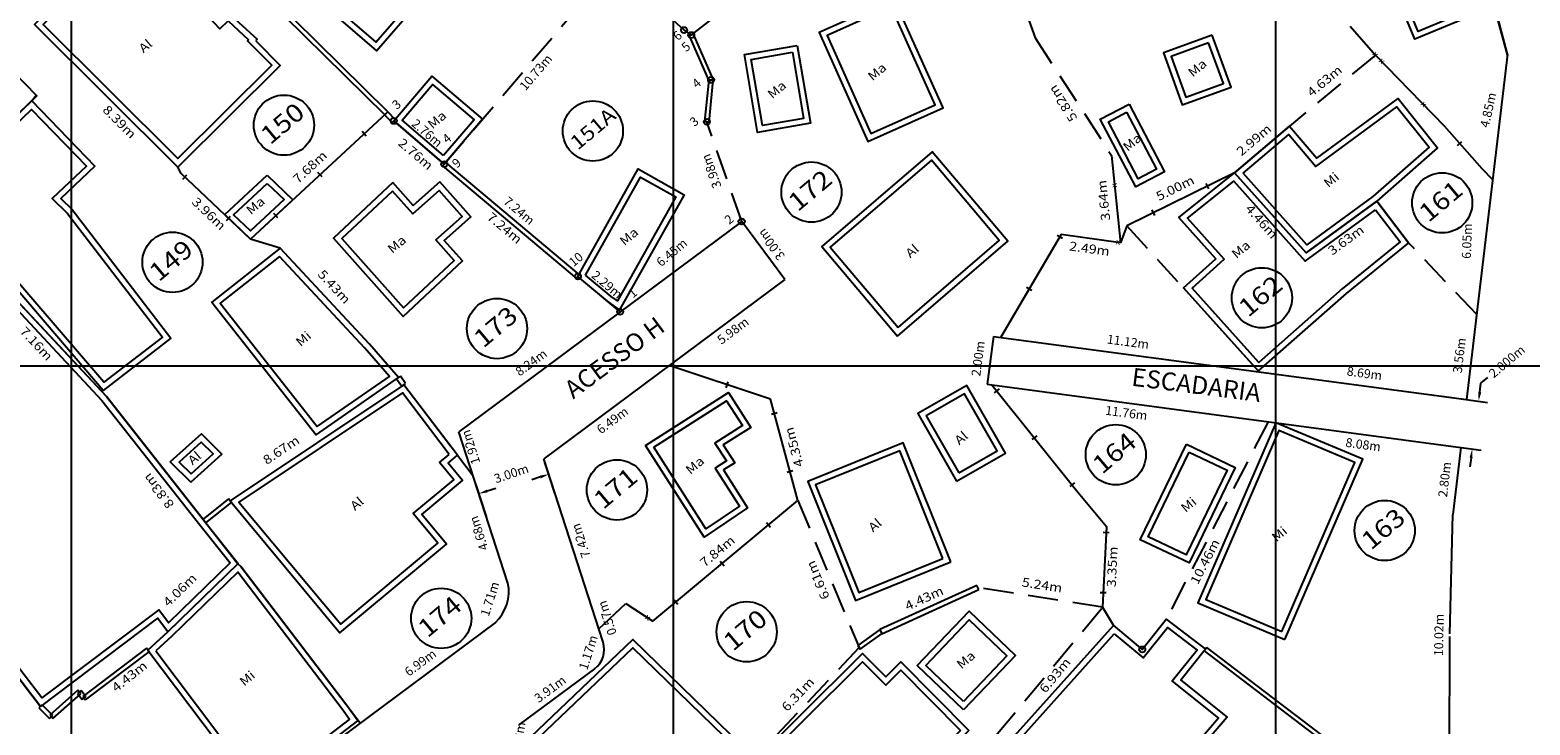
# Model space of a CAD drawing. Extents: x 178850 to 179178, y 1670954 to 1671279.
# Drawn here: x 178973 to 179036, y 1671060 to 1671089 of the extents above; entities that cross this region are included whole.
import ezdxf
from ezdxf.enums import TextEntityAlignment as Align

# ---------------------------------------------------------------- set-up
doc = ezdxf.new("R2010")
doc.units = 0
doc.header["$LTSCALE"] = 0.25
doc.header["$MEASUREMENT"] = 0
doc.header["$PDMODE"] = 34
doc.header["$PDSIZE"] = 0.00075
doc.linetypes.add('TRACEJADA', pattern=[7.5, 5, -2.5])
doc.layers.get('0').update_dxf_attribs({"linetype": 'CONTINUOUS'})
doc.layers.get('DEFPOINTS').update_dxf_attribs({"linetype": 'CONTINUOUS'})
for name, color, linetype in [('ALVENARIA', 4, 'CONTINUOUS'), ('DV-ARAME', 5, 'CONTINUOUS'), ('DV-MADE', 5, 'CONTINUOUS'), ('DV-MURO', 5, 'CONTINUOUS'), ('DV-PROJ', 5, 'TRACEJADA'), ('L-ALV', 4, 'CONTINUOUS'), ('L-MAD', 1, 'CONTINUOUS'), ('L-MIS', 2, 'CONTINUOUS'), ('LOTES', 5, 'CONTINUOUS'), ('MADEIRA', 1, 'CONTINUOUS'), ('MEDIDAS', 7, 'CONTINUOUS'), ('MISTA', 2, 'CONTINUOUS'), ('NUMERO-LOTES', 9, 'CONTINUOUS'), ('PONTOS-LOTES', 7, 'CONTINUOUS'), ('PROJETO', 6, 'CONTINUOUS'), ('PTDVLOTE', 3, 'CONTINUOUS'), ('QUADRICULAS', 15, 'CONTINUOUS'), ('TEXTO', 9, 'CONTINUOUS')]:
    doc.layers.add(name, color=color, linetype=linetype)
doc.styles.add('DIAGONAL', font='romans', dxfattribs={"width": 1.15})
doc.dimstyles.get("Standard").update_dxf_attribs({"dimtxt": 0.18, "dimasz": 0.18, "dimexe": 0.18, "dimexo": 0.0625, "dimgap": 0.09, "dimtad": 0, "dimtih": 1, "dimtoh": 1, "dimdec": 4, "dimzin": 0, "dimdsep": 46, "dimtxsty": 'Standard', "dimcen": 0.09, "dimadec": 0, "dimazin": 0, "dimtfac": 1, "dimtdec": 4, "dimtofl": 0, "dimtmove": 0, "dimatfit": 3, "dimfxl": 0, "dimtolj": 1, "dimtzin": 0, "dimarcsym": 0})

# ---------------------------------------------------------------- blocks, each defined once
blk = doc.blocks.new('*D3')
at = {"color": 0, "linetype": 'ByBlock'}
for p, q in [((-757973.569, 3066166.875), (-757973.52, 3066167.246)), ((-757973.52, 3066167.246), (-757973.232, 3066167.487)), ((-757975.134, 3066166.705), (-757973.247, 3066166.453)), ((-757975.399, 3066164.723), (-757973.512, 3066164.471)), ((-757973.933, 3066164.149), (-757973.983, 3066163.777))]:
    blk.add_line(p, q, dxfattribs=at)
for points in [[(-757973.631, 3066166.883), (-757973.507, 3066166.866), (-757973.619, 3066166.503)], [(-757973.995, 3066164.157), (-757973.871, 3066164.14), (-757973.884, 3066164.52)]]:
    blk.add_solid(points, dxfattribs=at)
at = {"layer": 'DEFPOINTS', "color": 0, "linetype": 'ByBlock'}
for p in [(-757975.263, 3066166.722), (-757973.619, 3066166.503), (-757975.528, 3066164.74)]:
    blk.add_point(p, dxfattribs=at)
at = {"color": 0, "linetype": 'ByBlock'}
blk.add_text('2.000m', height=0.375, rotation=40, dxfattribs=at).set_placement((-757972.442, 3066168.15), align=Align.MIDDLE_CENTER)

msp = doc.modelspace()

# ---------------------------------------------------------------- linework, layer by layer
at = {"layer": 'ALVENARIA'}
msp.add_line((178973.352, 1671086.012), (178973.541, 1671086.243), dxfattribs=at)
for points in [[(178982.65605, 1671088.50593), (178983.67003, 1671087.48465), (178979.419, 1671083.264), (178973.47, 1671089.179), (178977.528, 1671093.208), (178981.16547, 1671089.35604), (178981.499, 1671089.671), (178982.71, 1671088.565)], [(178971.098, 1671088.735), (178966.312, 1671084.178), (178968.731, 1671081.591), (178973.56638, 1671086.21711)], [(179009.29, 1671076.252), (179013.873, 1671080.188), (179010.732, 1671083.898), (179006.149, 1671079.962)], [(178991.02958, 1671071.30444), (178988.795, 1671074.228), (178981.587, 1671069.418), (178986.147, 1671063.941), (178990.56593, 1671067.62008), (178989.54218, 1671068.84969), (178991.2329, 1671070.25734), (178990.63478, 1671070.97574)], [(179011.743, 1671070.228), (179013.774, 1671071.389), (179012.17103, 1671074.19317), (179010.14003, 1671073.03217)], [(178979.958, 1671070.184), (178981.248, 1671071.353), (178980.396, 1671072.197), (178979.106, 1671071.028)], [(179011.509, 1671066.876), (179009.526, 1671071.816), (179005.571, 1671070.221), (179007.554, 1671065.281)], [(179018.263, 1671064.237), (179019.45798, 1671063.24982), (179020.454, 1671064.502), (179022.085, 1671063.26), (179021.05554, 1671061.96578), (179022.98, 1671060.435), (179017.837, 1671054.436), (179012.954, 1671058.314)], [(178998.773, 1671054.127), (178993.767, 1671059.325), (178998.31, 1671063.662), (179003.376, 1671058.733)], [(179012.258, 1671059.889), (179006.24, 1671053.912), (179002.45495, 1671057.72301), (179007.84858, 1671063.07989), (179008.80695, 1671062.11494), (179009.43133, 1671062.73506)]]:
    msp.add_lwpolyline(points, close=True, dxfattribs=at)
msp.add_lwpolyline([(178971.564, 1671078.969), (178976.459, 1671073.746), (178980.529, 1671068.575), (178981.92861, 1671066.82015), (178979.003, 1671063.975), (178978.577, 1671064.544), (178973.721, 1671060.886), (178972.419, 1671062.584), (178967.171, 1671069.768), (178966.282, 1671070.963), (178968.02306, 1671072.25823), (178961.657, 1671080.206), (178960.21305, 1671081.8623)], dxfattribs=at)
at = {"layer": 'DEFPOINTS', "color": 0, "linetype": 'ByBlock'}
for p in [(178991.91792, 1671069.72223), (178995.12308, 1671069.56345), (178992.26928, 1671068.63835)]:
    msp.add_point(p, dxfattribs=at)
at = {"layer": 'DV-MADE'}
for p, q in [((178987.23925, 1671084.55244), (178987.06949, 1671084.73597)), ((179032.54141, 1671084.16373), (179032.72912, 1671084.32886)), ((178979.62346, 1671082.76389), (178979.79531, 1671082.94546)), ((178985.40399, 1671082.85485), (178985.23423, 1671083.03838)), ((179022.22386, 1671082.36456), (179022.1134, 1671082.58884)), ((178981.43921, 1671081.04544), (178981.61105, 1671081.22701)), ((178983.56873, 1671081.15726), (178983.39897, 1671081.34078)), ((179019.98113, 1671081.25996), (179019.87067, 1671081.48424)), ((179016.13905, 1671080.29578), (179015.92358, 1671080.42256)), ((179014.87125, 1671078.14109), (179014.65578, 1671078.26787)), ((179002.18446, 1671074.10945), (179002.26309, 1671074.34677)), ((179013.50955, 1671074.05884), (179013.31454, 1671073.90241)), ((179004.06049, 1671073.01575), (179004.30179, 1671073.08114)), ((179015.07384, 1671072.10871), (179014.87882, 1671071.95228)), ((179004.7144, 1671070.60279), (179004.9557, 1671070.66818)), ((179016.63812, 1671070.15858), (179016.44311, 1671070.00215)), ((179003.86124, 1671068.5097), (179004.0211, 1671068.3175)), ((179018.08166, 1671068.08788), (179017.83195, 1671068.09982)), ((179001.93917, 1671066.91106), (179002.09904, 1671066.71886)), ((179017.96233, 1671065.59073), (179017.71261, 1671065.60267)), ((179000.0171, 1671065.31242), (179000.17697, 1671065.12022))]:
    msp.add_line(p, q, dxfattribs=at)
msp.add_circle((179019.45798, 1671063.24982), 0.125, dxfattribs=at)
at = {"layer": 'DV-MURO'}
for p, q in [((178988.13784, 1671085.55973), (178976.90384, 1671096.64393)), ((178976.76059, 1671096.52186), (178988.00616, 1671085.42627)), ((179000.81981, 1671088.78075), (179000.64819, 1671088.70525)), ((179000.64819, 1671088.70525), (179001.46819, 1671086.84125)), ((179001.63981, 1671086.91675), (179000.81981, 1671088.78075)), ((179001.46071, 1671086.88823), (179001.28871, 1671085.14923)), ((179001.64729, 1671086.86977), (179001.46071, 1671086.88823)), ((179001.46819, 1671086.84125), (179001.63981, 1671086.91675)), ((179001.47529, 1671085.13077), (179001.64729, 1671086.86977)), ((178988.13903, 1671085.55854), (178988.00497, 1671085.42746)), ((178988.00497, 1671085.42746), (178988.31297, 1671085.11246)), ((178988.00616, 1671085.42627), (178988.13784, 1671085.55973)), ((178988.44703, 1671085.24354), (178988.13903, 1671085.55854)), ((178988.31297, 1671085.11246), (178988.44703, 1671085.24354)), ((179001.28871, 1671085.14923), (179001.47529, 1671085.13077)), ((179001.47225, 1671085.11461), (179001.29175, 1671085.16539)), ((178990.5423, 1671083.45778), (178990.4217, 1671083.31422)), ((178995.98224, 1671078.6431), (178990.4217, 1671083.31422)), ((178996.07571, 1671078.80946), (178990.5423, 1671083.45778)), ((178995.98224, 1671078.6431), (178996.07571, 1671078.80946)), ((178988.65559, 1671074.58806), (178988.50241, 1671074.47994)), ((178988.50241, 1671074.47994), (178988.71841, 1671074.17394)), ((178988.87159, 1671074.28206), (178988.65559, 1671074.58806)), ((178988.71841, 1671074.17394), (178988.87159, 1671074.28206)), ((178981.52858, 1671069.49132), (178980.47058, 1671068.64832)), ((178980.58742, 1671068.50168), (178981.64542, 1671069.34468)), ((178981.64542, 1671069.34468), (178981.52858, 1671069.49132)), ((178980.47058, 1671068.64832), (178980.58742, 1671068.50168)), ((179012.59124, 1671065.90136), (179008.56124, 1671064.07136)), ((179008.63876, 1671063.90064), (179012.66876, 1671065.73064)), ((179012.66876, 1671065.73064), (179012.59124, 1671065.90136)), ((179008.54484, 1671064.06181), (179007.64184, 1671063.40481)), ((179007.75216, 1671063.25319), (179008.65516, 1671063.91019)), ((179008.65516, 1671063.91019), (179008.54484, 1671064.06181)), ((179008.56124, 1671064.07136), (179008.63876, 1671063.90064)), ((178978.11656, 1671063.29486), (178975.47056, 1671061.29986)), ((178975.58344, 1671061.15014), (178978.22944, 1671063.14514)), ((178978.22944, 1671063.14514), (178978.11656, 1671063.29486)), ((179007.64184, 1671063.40481), (179007.75216, 1671063.25319)), ((179022.14177, 1671063.33461), (179022.02823, 1671063.18539)), ((179022.02823, 1671063.18539), (179030.72277, 1671056.56996)), ((179030.83781, 1671056.71802), (179022.14177, 1671063.33461)), ((178975.26876, 1671061.55211), (178974.10076, 1671060.51511)), ((178974.22524, 1671060.37489), (178975.39324, 1671061.41189)), ((178975.40555, 1671061.53885), (178975.25645, 1671061.42515)), ((178975.25645, 1671061.42515), (178975.45245, 1671061.16815)), ((178975.39324, 1671061.41189), (178975.26876, 1671061.55211)), ((178975.60155, 1671061.28185), (178975.40555, 1671061.53885)), ((178975.45245, 1671061.16815), (178975.60155, 1671061.28185)), ((178975.47056, 1671061.29986), (178975.58344, 1671061.15014)), ((178973.78722, 1671060.95237), (178973.65478, 1671060.81963)), ((178973.65478, 1671060.81963), (178974.09678, 1671060.37863)), ((178974.22922, 1671060.51137), (178973.78722, 1671060.95237)), ((178974.09678, 1671060.37863), (178974.22922, 1671060.51137)), ((178974.10076, 1671060.51511), (178974.22524, 1671060.37489))]:
    msp.add_line(p, q, dxfattribs=at)
at = {"layer": 'DV-PROJ'}
for p, q in [((178990.482, 1671083.386), (178997.44082, 1671091.54863)), ((179015.016, 1671088.629), (179018.178, 1671083.743)), ((179029.138, 1671087.914), (179025.566, 1671084.961)), ((179002.82586, 1671081.00368), (179001.382, 1671085.14)), ((179018.809, 1671080.822), (179021.171, 1671078.254)), ((178983.671, 1671079.895), (178982.433, 1671080.277)), ((179033.34288, 1671077.15234), (179030.514, 1671080.114)), ((179024.27, 1671074.804), (179024.30602, 1671074.7668)), ((179024.68165, 1671072.69886), (179020.454, 1671064.502)), ((178991.02958, 1671071.30444), (178991.68152, 1671070.4515)), ((179005.162, 1671069.429), (179007.697, 1671063.329)), ((179017.809, 1671065.001), (179012.63, 1671065.816)), ((179013.382, 1671059.672), (179017.809, 1671065.001)), ((179007.697, 1671063.329), (179003.376, 1671058.733))]:
    msp.add_line(p, q, dxfattribs=at)
at = {"layer": 'L-ALV'}
for points in [[(178977.52223, 1671092.84998), (178981.15534, 1671089.00263), (178981.50184, 1671089.32983), (178982.35681, 1671088.54899), (178982.3109, 1671088.49873), (178983.31648, 1671087.48592), (178979.41913, 1671083.61642), (178973.8247, 1671089.17887)], [(178981.50184, 1671089.32983), (178982.35681, 1671088.54899), (178982.3109, 1671088.49873), (178983.31648, 1671087.48592), (178979.41913, 1671083.61642), (178973.8247, 1671089.17887), (178977.52223, 1671092.84998), (178981.15534, 1671089.00263)], [(179009.31812, 1671076.60569), (179013.5218, 1671080.21592), (179010.70388, 1671083.54431), (179006.5002, 1671079.93408)], [(178990.68534, 1671071.34314), (178988.73875, 1671073.88991), (178981.95698, 1671069.36434), (178986.17917, 1671064.29309), (178990.21384, 1671067.65224), (178989.1901, 1671068.88186), (178990.88081, 1671070.2895), (178990.28269, 1671071.00791)], [(179011.83597, 1671070.56911), (179013.43289, 1671071.48197), (179012.07805, 1671073.85206), (179010.48114, 1671072.9392)], [(178979.96565, 1671070.52832), (178980.88461, 1671071.36108), (178980.38835, 1671071.85268), (178979.46939, 1671071.01992)], [(179011.18401, 1671067.0145), (179009.38728, 1671071.49049), (179005.89599, 1671070.0825), (179007.69272, 1671065.60651)], [(179018.2889, 1671063.89133), (179019.4951, 1671062.89489), (179020.49728, 1671064.15481), (179021.7304, 1671063.2158), (179020.70426, 1671061.92575), (179022.62139, 1671060.40081), (179017.80392, 1671054.78152), (179013.31728, 1671058.34474)], [(178998.7763, 1671054.48397), (178994.12125, 1671059.31756), (178998.30835, 1671063.3148), (179003.02007, 1671058.7305)], [(179011.90445, 1671059.89021), (179006.24121, 1671054.26555), (179002.80851, 1671057.7218), (179007.84737, 1671062.72634), (179008.80574, 1671061.76139), (179009.43012, 1671062.38151)]]:
    msp.add_lwpolyline(points, close=True, dxfattribs=at)
msp.add_lwpolyline([(178971.38767, 1671078.79156), (178976.26922, 1671073.58291), (178980.33305, 1671068.41975), (178981.59188, 1671066.84141), (178979.03264, 1671064.35255), (178978.62685, 1671064.89455), (178973.76856, 1671061.23482), (178972.61916, 1671062.73382), (178967.37223, 1671069.91635), (178966.6318, 1671070.91164), (178968.38016, 1671072.2123), (178961.84887, 1671080.36636), (178960.39839, 1671082.03014)], dxfattribs=at)
at = {"layer": 'L-MAD'}
for points in [[(179033.70288, 1671090.04659), (179030.90617, 1671088.8941), (179029.23812, 1671092.90641), (179032.03483, 1671094.0589)], [(179009.03674, 1671089.91676), (179006.3708, 1671088.72548), (179008.18881, 1671084.65698), (179010.85476, 1671085.84826)], [(179004.9307, 1671088.02545), (179005.39945, 1671085.2833), (179003.69419, 1671084.9918), (179003.22543, 1671087.73395)], [(179022.2103, 1671088.4227), (179020.6553, 1671087.8583), (179021.26943, 1671086.1663), (179022.82443, 1671086.73071)], [(178990.45394, 1671083.73844), (178988.73244, 1671085.20606), (178989.99752, 1671086.68999), (178991.71903, 1671085.22237)], [(179018.80437, 1671085.53912), (179020.0453, 1671083.171), (179019.2924, 1671082.77648), (179018.05148, 1671085.1446)], [(178983.12677, 1671082.58062), (178983.83284, 1671081.91239), (178982.43496, 1671080.61936), (178981.72889, 1671081.28759)], [(178988.33239, 1671082.26312), (178986.23265, 1671080.29882), (178988.78561, 1671077.42288), (178990.88535, 1671079.38718), (178990.12679, 1671080.24171), (178991.22613, 1671081.21759), (178990.27017, 1671082.2945), (178989.17082, 1671081.31862)], [(178996.34841, 1671078.78444), (178998.62992, 1671082.84538), (179000.09459, 1671082.0225), (178997.67133, 1671077.70926), (178997.41144, 1671077.89144)], [(179029.13836, 1671081.49602), (179030.1674, 1671080.15503), (179027.76173, 1671078.2071), (179024.29068, 1671075.15508), (179021.52405, 1671078.23508), (179022.86313, 1671079.43793), (179021.33563, 1671081.13844), (179023.2614, 1671082.68536), (179026.22199, 1671079.36388)], [(178999.1822, 1671071.64058), (179002.20097, 1671073.565), (179002.85678, 1671072.53625), (179001.71841, 1671071.81056), (179002.19146, 1671071.06852), (179001.72768, 1671070.77287), (179002.73142, 1671069.19833), (179001.3414, 1671068.2535)], [(179012.03171, 1671061.08935), (179010.46642, 1671062.58315), (179012.27526, 1671064.47854), (179013.84054, 1671062.98474)]]:
    msp.add_lwpolyline(points, close=True, dxfattribs=at)
at = {"layer": 'L-MIS'}
for points in [[(178989.53235, 1671090.63812), (178989.66804, 1671090.52115), (178991.25172, 1671092.22554), (178988.66258, 1671094.44481), (178988.52643, 1671094.29195), (178984.74041, 1671097.66404), (178981.35268, 1671093.86046), (178987.63887, 1671088.44159)], [(178969.51127, 1671081.99151), (178973.34526, 1671085.65957), (178975.62361, 1671083.30663), (178974.20564, 1671081.96281), (178974.83671, 1671081.33173), (178978.77568, 1671076.20752), (178976.34928, 1671074.33594), (178972.31188, 1671079.04501), (178972.55683, 1671079.27935), (178971.85946, 1671080.17547), (178971.54058, 1671079.87039)], [(179023.64704, 1671083.00415), (179025.53719, 1671084.60862), (179026.65875, 1671083.28737), (179030.03128, 1671085.76613), (179031.36889, 1671084.08676), (179029.03151, 1671082.03728), (179026.29326, 1671080.03536)], [(178983.64475, 1671079.55622), (178981.17807, 1671077.61514), (178985.20666, 1671072.49569), (178988.20708, 1671074.58004), (178987.18325, 1671075.75363)], [(179025.24857, 1671063.99203), (179028.28217, 1671071.01004), (179025.12643, 1671072.33097), (179022.09283, 1671065.31296)], [(179021.40303, 1671071.4304), (179022.97857, 1671070.68033), (179021.28297, 1671067.1686), (179019.70743, 1671067.91867)], [(178978.50987, 1671063.18847), (178982.81393, 1671057.4797), (178986.54386, 1671060.33801), (178986.23457, 1671060.77486), (178981.90358, 1671066.44709), (178979.17431, 1671063.79287)]]:
    msp.add_lwpolyline(points, close=True, dxfattribs=at)
at = {"layer": 'LOTES'}
for p, q in [((179000.734, 1671088.743), (179007.882, 1671094.304)), ((179013.479, 1671092.867), (179015.016, 1671088.629)), ((178998.301, 1671090.895), (179000.435, 1671088.951)), ((178973.47, 1671089.179), (178979.419, 1671083.264)), ((179028.093, 1671089.114), (179029.138, 1671087.914)), ((179000.435, 1671088.951), (179000.734, 1671088.743)), ((179032.003, 1671084.965), (179029.138, 1671087.914)), ((178988.072, 1671085.493), (178982.433, 1671080.277)), ((178988.38, 1671085.178), (178990.482, 1671083.386)), ((179025.566, 1671084.961), (179023.29, 1671083.029)), ((179033.561, 1671083.194), (179032.003, 1671084.965)), ((179018.178, 1671083.743), (179018.558, 1671080.123)), ((178979.559, 1671082.997), (178979.419, 1671083.264)), ((178982.433, 1671080.277), (178979.559, 1671082.997)), ((179023.29, 1671083.029), (179018.809, 1671080.822)), ((179034.00647, 1671082.73748), (179033.561, 1671083.194)), ((179030.514, 1671080.114), (179029.188, 1671081.842)), ((179016.093, 1671080.464), (179013.58361, 1671076.19916)), ((179018.558, 1671080.123), (179016.093, 1671080.464)), ((179018.809, 1671080.822), (179018.558, 1671080.123)), ((178987.369, 1671075.921), (178983.671, 1671079.895)), ((178976.459, 1671073.746), (178971.564, 1671078.969)), ((178997.78103, 1671077.25447), (178996.02898, 1671078.72628)), ((179021.171, 1671078.254), (179024.27, 1671074.804)), ((178988.579, 1671074.534), (178987.369, 1671075.921)), ((179004.023, 1671073.632), (178999.813, 1671075.02683)), ((178988.795, 1671074.228), (178981.587, 1671069.418)), ((178990.741, 1671071.682), (178988.795, 1671074.228)), ((179013.21108, 1671074.23116), (179016.727, 1671069.848)), ((178980.529, 1671068.575), (178976.459, 1671073.746)), ((179005.162, 1671069.429), (179004.023, 1671073.632)), ((179016.727, 1671069.848), (179017.969, 1671068.349)), ((178999.136, 1671064.417), (179005.162, 1671069.429)), ((178980.529, 1671068.575), (178981.912, 1671066.804)), ((179017.969, 1671068.349), (179017.809, 1671065.001)), ((179017.969, 1671068.349), (179017.809, 1671065.001)), ((178979.003, 1671063.975), (178981.912, 1671066.804)), ((178981.912, 1671066.804), (178982.038, 1671066.683)), ((178982.038, 1671066.683), (178986.98978, 1671060.19772)), ((178996.89511, 1671064.09699), (178998.02, 1671065.153)), ((178998.02, 1671065.153), (178999.136, 1671064.417)), ((179017.809, 1671065.001), (179018.263, 1671064.237)), ((179018.263, 1671064.237), (179019.45798, 1671063.24982)), ((179019.45798, 1671063.24982), (179020.454, 1671064.502)), ((179020.454, 1671064.502), (179022.085, 1671063.26)), ((178978.173, 1671063.22), (178979.003, 1671063.975)), ((178972.419, 1671062.584), (178973.721, 1671060.886))]:
    msp.add_line(p, q, dxfattribs=at)
msp.add_circle((178996.02898, 1671078.72628), 0.125, dxfattribs=at)
at = {"layer": 'MADEIRA'}
for points in [[(179034.03, 1671089.911), (179030.771, 1671088.568), (179028.911, 1671093.042), (179032.17, 1671094.385)], [(179009.163, 1671090.247), (179006.04056, 1671088.85173), (179008.06256, 1671084.32673), (179011.185, 1671085.722)], [(179022.36, 1671088.743), (179020.335, 1671088.008), (179021.11972, 1671085.84601), (179023.14472, 1671086.58101)], [(179005.135, 1671088.314), (179005.688, 1671085.079), (179003.48988, 1671084.70325), (179002.93688, 1671087.93825)], [(178990.482, 1671083.386), (178988.38, 1671085.178), (178989.96947, 1671087.04243), (178992.07147, 1671085.25043)], [(179018.90977, 1671085.8766), (179020.38277, 1671083.0656), (179019.187, 1671082.439), (179017.714, 1671085.25)], [(178983.12873, 1671082.92298), (178984.19875, 1671081.9103), (178982.433, 1671080.277), (178981.36298, 1671081.28969)], [(178996.02898, 1671078.72628), (178998.53441, 1671083.18579), (179000.435, 1671082.118), (178997.754, 1671077.346), (178997.259, 1671077.693)], [(179029.188, 1671081.842), (179030.514, 1671080.114), (179027.923, 1671078.016), (179024.27, 1671074.804), (179021.171, 1671078.254), (179022.51009, 1671079.45685), (179020.97311, 1671081.1679), (179023.29, 1671083.029), (179026.25763, 1671079.69962)], [(178988.349, 1671082.621), (178985.884, 1671080.315), (178988.769, 1671077.065), (178991.234, 1671079.371), (178990.47972, 1671080.22071), (178991.57906, 1671081.19659), (178990.29116, 1671082.64743), (178989.19182, 1671081.67155)], [(178998.837, 1671071.717), (179002.27739, 1671073.91019), (179003.20197, 1671072.45983), (179002.06361, 1671071.73414), (179002.53665, 1671070.9921), (179002.07287, 1671070.69645), (179003.07271, 1671069.12803), (179001.269, 1671067.902)], [(179012.03997, 1671060.73589), (179010.11297, 1671062.57489), (179012.267, 1671064.832), (179014.194, 1671062.993)]]:
    msp.add_lwpolyline(points, close=True, dxfattribs=at)
at = {"layer": 'MEDIDAS', "color": 0, "linetype": 'ByBlock'}
for p, q in [((178995.08293, 1671069.68731), (178994.65609, 1671071.00405)), ((178992.22912, 1671068.76221), (178991.80228, 1671070.07895)), ((178992.26498, 1671069.82373), (178992.6217, 1671069.93937)), ((178994.4712, 1671070.40419), (178994.11448, 1671070.28856))]:
    msp.add_line(p, q, dxfattribs=at)
for points in [[(178994.45192, 1671070.46364, 0), (178994.49047, 1671070.34474, 0), (178994.82792, 1671070.51983, 0)], [(178992.24571, 1671069.88319, 0), (178992.28425, 1671069.76428, 0), (178991.90826, 1671069.7081, 0)]]:
    msp.add_solid(points, dxfattribs=at)
at = {"layer": 'MISTA'}
for points in [[(178989.55847, 1671090.28553), (178989.68724, 1671090.17454), (178991.612, 1671092.246), (178988.63904, 1671094.79426), (178988.50602, 1671094.64491), (178984.72, 1671098.017), (178980.997, 1671093.837), (178987.665, 1671088.089)], [(178969.1578, 1671081.99933), (178973.352, 1671086.012), (178975.979, 1671083.299), (178974.564, 1671081.958), (178975.025, 1671081.497), (178979.126, 1671076.162), (178976.314, 1671073.993), (178971.968, 1671079.062), (178972.2209, 1671079.30395), (178971.83221, 1671079.80342), (178971.53276, 1671079.51693)], [(179023.29, 1671083.029), (179025.566, 1671084.961), (179026.6985, 1671083.62685), (179030.077, 1671086.11), (179031.713, 1671084.056), (179029.188, 1671081.842), (179026.25763, 1671079.69962)], [(178983.671, 1671079.895), (178980.827, 1671077.657), (178985.15585, 1671072.15599), (178988.579, 1671074.534), (178987.369, 1671075.921)], [(179025.38, 1671063.666), (179028.612, 1671071.143), (179024.995, 1671072.657), (179021.763, 1671065.18)], [(179021.286, 1671071.763), (179023.313, 1671070.798), (179021.4, 1671066.836), (179019.373, 1671067.801)], [(178978.173, 1671063.22), (178982.766, 1671057.128), (178986.887, 1671060.286), (178986.436, 1671060.923), (178982.038, 1671066.683), (178981.912, 1671066.804), (178979.003, 1671063.975)]]:
    msp.add_lwpolyline(points, close=True, dxfattribs=at)
at = {"layer": 'NUMERO-LOTES'}
for centre in [(178983.82348, 1671085.00286), (178996.64923, 1671084.76052), (179005.72398, 1671082.22498), (179031.90894, 1671081.77895), (178979.19696, 1671079.31434), (179024.4227, 1671077.83942), (178992.66951, 1671076.56261), (179018.35778, 1671071.32823), (178997.64826, 1671069.86848), (179029.52229, 1671068.18256), (178990.35328, 1671064.53931), (179003.03346, 1671063.98115)]:
    msp.add_circle(centre, 1.25, dxfattribs=at)
at = {"layer": 'PROJETO'}
for p, q in [((179034.62556, 1671087.94814), (179029.02298, 1671109.04574)), ((179034.62307, 1671087.92716), (179031.94887, 1671097.67659)), ((179034.62556, 1671087.94814), (179032.92268, 1671073.61574)), ((179002.82586, 1671081.00368), (178991.08854, 1671072.28075)), ((179004.61533, 1671078.59582), (179002.82586, 1671081.00368)), ((179004.61533, 1671078.59582), (178994.60638, 1671071.15738)), ((179013.28614, 1671076.2389), (179013.02132, 1671074.25651)), ((179013.28614, 1671076.2389), (179032.92268, 1671073.61574)), ((179013.02132, 1671074.25651), (179032.68669, 1671071.6295)), ((178993.12379, 1671066.00229), (178991.08854, 1671072.28075)), ((178997.07124, 1671063.55368), (178994.60638, 1671071.15738)), ((179032.68669, 1671071.6295), (179032.35609, 1671068.84698)), ((179032.23151, 1671063.89721), (179032.35609, 1671068.84698)), ((178992.60212, 1671064.36868), (178974.30029, 1671050.76716)), ((179032.21672, 1671058.83284), (179032.22995, 1671063.78476)), ((178996.71646, 1671062.44269), (178993.58119, 1671060.11263))]:
    msp.add_line(p, q, dxfattribs=at)
for centre, radius, start, end in [((178991.38084, 1671065.65878, 0), 1.77648, 313.4303712, 11.149436), ((178996.11997, 1671063.24531), 1, 306.6189257, 17.9608815)]:
    msp.add_arc(centre, radius, start, end, dxfattribs=at)
at = {"layer": 'PTDVLOTE'}
for centre in [(179000.435, 1671088.951), (179000.734, 1671088.743), (179001.554, 1671086.879), (178988.38, 1671085.178), (179001.382, 1671085.14), (178990.482, 1671083.386), (179002.82586, 1671081.00368), (178996.02898, 1671078.72628), (178997.78103, 1671077.25447)]:
    msp.add_circle(centre, 0.125, dxfattribs=at)
at = {"layer": 'QUADRICULAS'}
for p, q in [((179025, 1671025.8926), (179025, 1671146.50719)), ((179000, 1671004.91511), (179000, 1671125.5297)), ((178975, 1671020.33891), (178975, 1671104.55221)), ((179054.62737, 1671075), (178939.78105, 1671075))]:
    msp.add_line(p, q, dxfattribs=at)

# ---------------------------------------------------------------- texts
at = {"layer": 'DV-ARAME', "style": 'DIAGONAL', "width": 1.15}
for rotation, p in [(311.0504344, (179029.12436, 1671087.92966)), (314.1722548, (179029.38993, 1671087.65468)), (314.1722548, (179031.13198, 1671085.86156)), (95.9925274, (179018.3085, 1671082.49983)), (352.1238782, (179018.44893, 1671080.13809)), (326.5952203, (178998.92132, 1671064.55858))]:
    msp.add_text('x', height=0.25, rotation=rotation, dxfattribs=at).set_placement(p, align=Align.MIDDLE)
at = {"layer": 'L-ALV', "style": 'DIAGONAL', "width": 1.15}
for p in [(178978.10357, 1671088.25187), (179009.93282, 1671079.74721), (179011.96913, 1671071.98538), (178980.14046, 1671071.15257), (178986.88267, 1671069.26522), (179008.3892, 1671068.37046)]:
    msp.add_text('Al', height=0.375, rotation=40, dxfattribs=at).set_placement(p, align=Align.MIDDLE)
at = {"layer": 'L-MAD', "style": 'DIAGONAL', "width": 1.15}
for p in [(179008.47676, 1671087.18127), (179021.77321, 1671087.34032), (179004.31722, 1671086.43894), (178990.20636, 1671085.1892), (179019.06973, 1671084.25715), (178982.67148, 1671081.62793), (178998.17602, 1671080.34675), (178988.53909, 1671080.02236), (179023.58285, 1671079.8092), (179000.91255, 1671070.85447), (179012.1641, 1671062.77978)]:
    msp.add_text('Ma', height=0.375, rotation=40, dxfattribs=at).set_placement(p, align=Align.MIDDLE)
at = {"layer": 'L-MIS', "style": 'DIAGONAL', "width": 1.15}
for p in [(179027.33856, 1671082.69684), (178984.66318, 1671076.10492), (179021.41268, 1671069.21734), (179025.18017, 1671068.0012), (178982.33116, 1671062.01299)]:
    msp.add_text('Mi', height=0.375, rotation=40, dxfattribs=at).set_placement(p, align=Align.MIDDLE)
at = {"layer": 'MEDIDAS'}
for s, rotation, p in [('10.73m', 49.5516977, (178994.31812, 1671087.16321)), ('4.85m', 77.3529357, (179033.86308, 1671085.6222, 0)), ('2.76m', 319.5516977, (178989.73511, 1671084.63871)), ('3.98m', 109.7621945, (179001.61415, 1671083.10749)), ('7.24m', 319.9681546, (178993.55699, 1671081.41505)), ('3.00m', 126.6189257, (179004.09682, 1671080.07935, 0)), ('6.05m', 87.93236, (179032.98349, 1671080.19008, 0)), ('6.45m', 39.9047928, (178999.9541, 1671079.6828)), ('2.29m', 319.9681546, (178997.20651, 1671078.34929)), ('5.98m', 36.6189257, (179002.49377, 1671076.4351, 0)), ('11.12m', 352.3911606, (179018.85815, 1671075.96747, 0)), ('3.56m', 83.2242683, (179032.66731, 1671075.43935, 0)), ('8.24m', 36.6189257, (178994.11621, 1671075.11488, 0)), ('2.00m', 82.3911606, (179012.68911, 1671075.30977, 0)), ('8.69m', 352.3911606, (179028.67642, 1671074.6559, 0)), ('6.49m', 36.6189257, (178997.4893, 1671072.71588, 0)), ('11.76m', 352.3911606, (179018.78942, 1671073.01306, 0)), ('1.92m', 107.9608815, (178991.62324, 1671071.65755, 0)), ('8.08m', 352.3911606, (179028.6221, 1671071.69956, 0)), ('3.00m', 18.4465759, (178993.27878, 1671070.50242, 0)), ('2.80m', 83.2242683, (179032.05592, 1671070.29354, 0)), ('4.68m', 107.9608815, (178991.95675, 1671068.08235, 0)), ('7.42m', 107.9608815, (178996.19665, 1671067.77174, 0)), ('1.71m', 72.2899036, (178992.41642, 1671065.32808, 0)), ('0.57m', 107.9608814, (178997.28669, 1671064.56651, 0)), ('10.02m', 89.2026203, (179031.8177, 1671063.84643, 0)), ('1.17m', 72.2899036, (178996.50234, 1671063.1072, 0)), ('6.99m', 36.6189257, (178989.51635, 1671062.65943, 0)), ('3.91m', 36.6189257, (178994.90233, 1671061.56399, 0)), ('1.33m', 78.3749193, (178993.57781, 1671059.50811, 0))]:
    msp.add_text(s, height=0.375, rotation=rotation, dxfattribs=at).set_placement(p, align=Align.MIDDLE)
at = {"layer": 'MEDIDAS', "style": 'DIAGONAL', "width": 1.15}
for s, rotation, p in [('4.63m', 39.5808022, (179027.05333, 1671086.79878)), ('5.82m', 122.9091325, (179016.20347, 1671085.93132)), ('8.39m', 315.1641985, (178976.96304, 1671085.10631)), ('2.99m', 40.3265168, (179024.12465, 1671084.35236)), ('2.76m', 319.5516977, (178989.26074, 1671083.76577)), ('7.68m', 42.7684147, (178984.9342, 1671083.22911)), ('3.64m', 95.9925274, (179017.90181, 1671081.88406)), ('5.00m', 26.2213524, (179020.84239, 1671082.34601)), ('3.96m', 316.5769256, (178980.67379, 1671081.29655)), ('7.24m', 319.9681546, (178992.95398, 1671080.69722)), ('4.46m', 311.7120211, (179024.37612, 1671080.97464)), ('3.63m', 36.1703757, (179027.94103, 1671080.19264)), ('2.49m', 352.1238782, (179017.26127, 1671079.82917)), ('5.43m', 312.9396743, (178985.87618, 1671078.26613)), ('7.16m', 313.1432658, (178973.51006, 1671075.90319)), ('4.35m', 105.1627993, (179005.04493, 1671071.65311)), ('8.67m', 33.715741, (178983.7341, 1671071.48066)), ('8.83m', 128.1499357, (178978.65745, 1671069.85167)), ('7.84m', 39.7512854, (179001.84925, 1671067.28339)), ('3.35m', 87.2639321, (179018.25609, 1671066.67341)), ('10.46m', 62.7169205, (179022.10199, 1671066.86868)), ('6.61m', 112.566489, (179006.03748, 1671066.13864)), ('4.06m', 44.201226, (178979.53556, 1671065.67936)), ('5.24m', 351.0569172, (179015.29237, 1671065.87155)), ('4.43m', 24.4225278, (179010.42119, 1671065.32781)), ('4.43m', 38.348904, (178977.43935, 1671062.08936)), ('6.93m', 50.2823172, (179015.86683, 1671062.14331)), ('6.31m', 46.7664402, (179005.19498, 1671061.35208))]:
    msp.add_text(s, height=0.375, rotation=rotation, dxfattribs=at).set_placement(p, align=Align.MIDDLE)
at = {"layer": 'NUMERO-LOTES', "style": 'DIAGONAL', "width": 1.15}
for s, height, p in [('150', 0.75, (178983.82348, 1671085.00286)), ('151A', 0.6, (178996.6977, 1671084.7952)), ('172', 0.75, (179005.72398, 1671082.22498)), ('161', 0.75, (179031.90894, 1671081.77895)), ('149', 0.75, (178979.19696, 1671079.31434)), ('162', 0.75, (179024.4227, 1671077.83942)), ('173', 0.75, (178992.66951, 1671076.56261)), ('164', 0.75, (179018.35778, 1671071.32823)), ('171', 0.75, (178997.64826, 1671069.86848)), ('163', 0.75, (179029.52229, 1671068.18256)), ('174', 0.75, (178990.35328, 1671064.53931)), ('170', 0.75, (179003.03346, 1671063.98115))]:
    msp.add_text(s, height=height, rotation=40, dxfattribs=at).set_placement(p, align=Align.MIDDLE)
at = {"layer": 'PONTOS-LOTES'}
for s, p in [('6', (179000.19122, 1671088.68226)), ('5', (179000.5409, 1671088.22213)), ('4', (179000.98185, 1671086.70825)), ('3', (178988.52702, 1671085.82751)), ('3', (179000.88335, 1671085.11849)), ('4', (178990.61635, 1671084.41575)), ('9', (178991.01879, 1671083.39704)), ('2', (179002.3304, 1671081.05785)), ('10', (178995.97746, 1671079.39609)), ('1', (178998.33286, 1671078.00494))]:
    msp.add_text(s, height=0.375, rotation=40, dxfattribs=at).set_placement(p, align=Align.MIDDLE)
at = {"layer": 'TEXTO'}
msp.add_text('ACESSO H', height=0.75, rotation=36.7226881, dxfattribs=at).set_placement((178995.83196, 1671073.61562, 0))
msp.add_text('ESCADARIA', height=0.75, rotation=352.723942, dxfattribs=at).set_placement((179021.68724, 1671074.13082, 0), align=Align.MIDDLE)

# ---------------------------------------------------------------- dimensions: what is measured, and where the dimension line sits
at = {"layer": 'MEDIDAS'}
dim = msp.add_aligned_dim(p1=(179031.51005, 1671071.78668), p2=(179031.77487, 1671073.76907), distance=-1.65885, dimstyle='Standard', dxfattribs=at)
dim.commit()
dim.dimension.update_dxf_attribs({"geometry": '*D3', "text_midpoint": (179034.59565, 1671075.19672, 0), "insert": (937007.038, -1395092.95341)})

doc.saveas('drawing.dxf')
